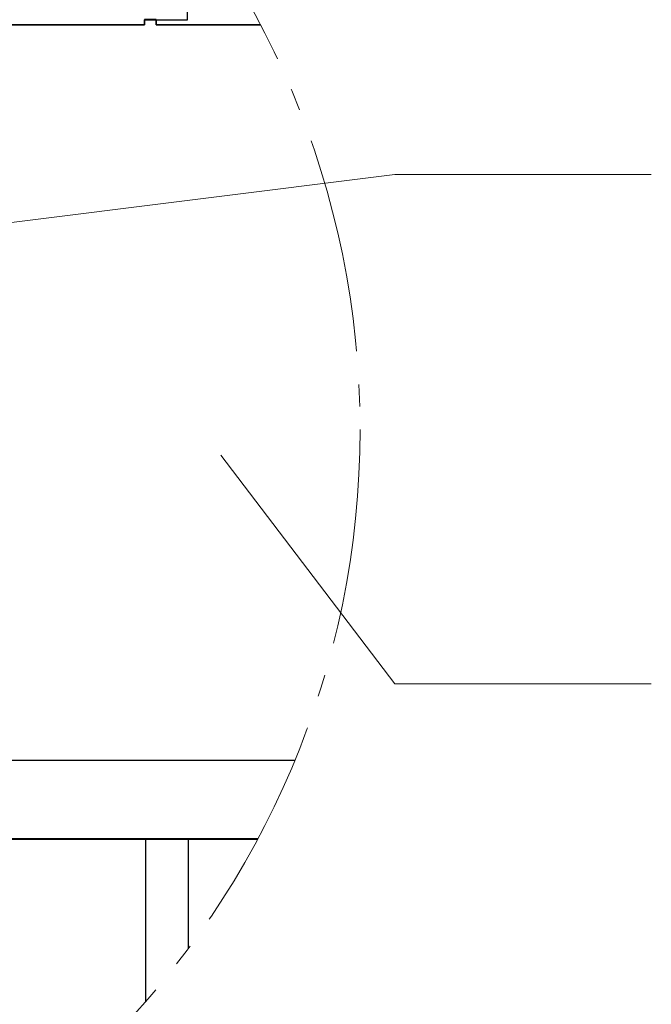
# Model space of a CAD drawing. Units: millimetres. Extents: x -19674 to 48855, y -26677 to -21845.
# Drawn here: x 31302 to 31360, y -26468 to -26379 of the extents above; entities that cross this region are included whole.
import ezdxf

# ---------------------------------------------------------------- set-up
doc = ezdxf.new("R2010")
doc.units = ezdxf.units.MM
doc.linetypes.add('AM_DIN_G_W050', pattern=[13.75, 9.75, -1.5, 1, -1.5])
doc.layers.add('01_PREFA-Dachprodukt', color=12, linetype='Continuous', lineweight=25, true_color=0xe1000f)
doc.layers.add('08_Bemassung', color=251, linetype='Continuous', lineweight=5, true_color=0x505f69)

msp = doc.modelspace()

# ---------------------------------------------------------------- linework, layer by layer
at = {"layer": '01_PREFA-Dachprodukt'}
msp.add_line((31327.313, -26446.225, -2.896), (31266.593, -26446.225, -2.896), dxfattribs=at)
at = {"layer": '01_PREFA-Dachprodukt', "elevation": -2.896}
for points in [[(31192.243, -26379.331), (31192.243, -26379.804), (31313.742, -26379.804), (31313.742, -26379.331), (31317.628, -26379.336), (31317.642, -26369.355)], [(31324.214, -26379.795), (31314.792, -26379.795), (31314.792, -26379.315), (31313.742, -26379.315), (31313.742, -26379.795), (31256.453, -26379.795)], [(31314.792, -26379.331), (31314.792, -26379.804), (31324.218, -26379.804)], [(31317.714, -26463.209), (31317.727, -26453.324), (31253.518, -26453.324), (31253.518, -26452.845), (31252.467, -26452.845), (31252.467, -26453.324), (31195.178, -26453.324)], [(31253.518, -26452.86), (31253.518, -26453.333), (31323.966, -26453.333)], [(31313.829, -26453.324), (31313.829, -26468.03)], [(31323.971, -26453.324), (31317.727, -26453.324)]]:
    msp.add_lwpolyline(points, dxfattribs=at)
at = {"layer": '08_Bemassung'}
for p, q in [((31336.35, -26393.318), (31254.595, -26403.558)), ((31359.543, -26393.318), (31336.35, -26393.318)), ((31336.35, -26439.318), (31320.63, -26418.664)), ((31359.543, -26439.318), (31336.35, -26439.318))]:
    msp.add_line(p, q, dxfattribs=at)
at = {"layer": '08_Bemassung', "linetype": 'AM_DIN_G_W050', "ltscale": 2}
msp.add_circle((31254.595, -26416.33, -2.896), 78.623, dxfattribs=at)

doc.saveas('drawing.dxf')
